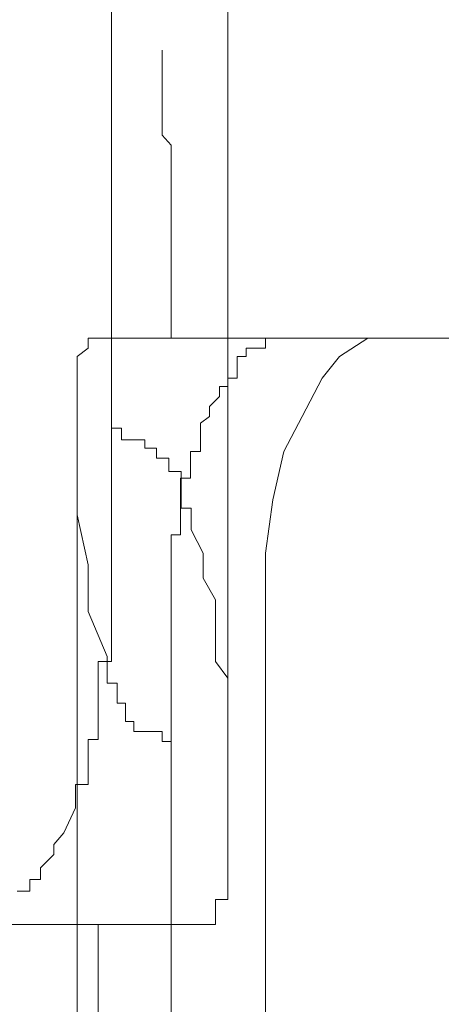
# Model space of a CAD drawing. Units: inches. Extents: x -783 to 1126, y -591 to 325.
# Drawn here: x -194 to -192, y -89 to -86 of the extents above; entities that cross this region are included whole.
import ezdxf

# ---------------------------------------------------------------- set-up
doc = ezdxf.new("R2010")
doc.units = ezdxf.units.IN
doc.header["$MEASUREMENT"] = 0
doc.layers.add('图层 1', color=7, linetype='Continuous')

msp = doc.modelspace()

# ---------------------------------------------------------------- linework, layer by layer
at = {"layer": '图层 1', "color": 7, "lineweight": 9}
for points in [[(-192.8953, -88.3622), (-192.8953, -81.9481)], [(-193.3338, -82.6872), (-193.3338, -87.6982)], [(-193.1427, -85.6312), (-193.1427, -85.7001)], [(-193.1427, -85.7001), (-193.1427, -85.7377)], [(-193.1427, -85.7377), (-193.1427, -85.769)], [(-193.1427, -85.769), (-193.1427, -85.8504)], [(-193.1427, -85.8504), (-193.1427, -85.8817)], [(-193.1427, -85.8817), (-193.1427, -85.9506)], [(-193.1427, -85.9506), (-193.1083, -85.9882)], [(-193.1083, -85.9882), (-193.1083, -86.0508)], [(-193.1083, -86.0508), (-193.1083, -86.0947)], [(-193.1083, -86.0947), (-193.1083, -86.1323)], [(-193.1083, -86.1323), (-193.1083, -86.2012)], [(-193.1083, -86.2012), (-193.1083, -86.2388)], [(-193.1083, -86.2388), (-193.1083, -86.2889)], [(-193.1083, -86.2889), (-193.1083, -86.3265)], [(-193.1083, -86.3265), (-193.1083, -86.3703)], [(-193.1083, -86.3703), (-193.1083, -86.4392)], [(-193.1083, -86.4392), (-193.1083, -86.4768)], [(-193.1083, -86.4768), (-193.1083, -86.552)], [(-193.1083, -86.552), (-193.1083, -86.6146)], [(-193.1083, -86.6146), (-193.1083, -86.6146)], [(-193.1083, -86.6146), (-193.1083, -86.6146)], [(-193.1083, -86.6146), (-193.1083, -86.6146)], [(-193.1083, -86.6146), (-193.1083, -86.6522)], [(-193.1083, -86.6522), (-193.1083, -86.6522)], [(-193.1083, -86.6522), (-193.1083, -86.6522)], [(-193.1083, -86.6522), (-193.1083, -86.6522)], [(-193.1083, -86.6522), (-193.1083, -86.6772)], [(-193.1083, -86.6772), (-193.1083, -86.6772)], [(-193.1083, -86.6772), (-193.1083, -86.6772)], [(-193.1083, -86.6772), (-193.1083, -86.6772)], [(-193.1083, -86.6772), (-193.1083, -86.7148)], [(-193.4215, -86.7148), (-193.4215, -86.7148)], [(-193.4215, -86.7148), (-193.4215, -86.7148)], [(-193.4215, -86.7148), (-193.4215, -86.7148)], [(-193.4215, -86.7148), (-193.4215, -86.7148)], [(-193.4215, -86.7148), (-193.4215, -86.7148)], [(-193.4215, -86.7148), (-193.4215, -86.7148)], [(-193.4215, -86.7148), (-193.4215, -86.7148)], [(-193.4215, -86.7148), (-193.4215, -86.7148)], [(-193.4215, -86.7148), (-193.4215, -86.7148)], [(-193.4215, -86.7148), (-193.4215, -86.7148)], [(-193.4215, -86.7148), (-193.4215, -86.7148)], [(-193.4215, -86.7148), (-193.4215, -86.7148)], [(-193.4215, -86.7148), (-193.4215, -86.7148)], [(-193.4215, -86.7148), (-193.4215, -86.7148)], [(-193.4215, -86.7148), (-193.4215, -86.7148)], [(-193.4215, -86.7148), (-193.4215, -86.7148)], [(-193.4215, -86.7148), (-193.4215, -86.7148)], [(-193.4215, -86.7148), (-193.4215, -86.7148)], [(-193.4215, -86.7148), (-193.4215, -86.7148)], [(-193.4215, -86.7524), (-193.4215, -86.7148)], [(-193.4215, -86.7148), (-193.387, -86.7148)], [(-193.387, -86.7148), (-193.387, -86.7148)], [(-193.387, -86.7148), (-193.387, -86.7148)], [(-193.387, -86.7148), (-193.387, -86.7148)], [(-193.387, -86.7148), (-193.387, -86.7148)], [(-193.387, -86.7148), (-193.387, -86.7148)], [(-193.387, -86.7148), (-193.387, -86.7148)], [(-193.387, -86.7148), (-193.387, -86.7148)], [(-193.387, -86.7148), (-193.387, -86.7148)], [(-193.387, -86.7148), (-193.387, -86.7148)], [(-193.387, -86.7148), (-193.387, -86.7148)], [(-193.387, -86.7148), (-193.387, -86.7148)], [(-193.387, -86.7148), (-193.387, -86.7148)], [(-193.387, -86.7148), (-193.387, -86.7148)], [(-193.387, -86.7148), (-193.387, -86.7148)], [(-193.387, -86.7148), (-193.387, -86.7148)], [(-193.387, -86.7148), (-193.387, -86.7148)], [(-193.387, -86.7148), (-193.387, -86.7148)], [(-193.387, -86.7148), (-193.387, -86.7148)], [(-193.387, -86.7148), (-193.387, -86.7148)], [(-193.387, -86.7148), (-193.387, -86.7148)], [(-193.387, -86.7148), (-193.387, -86.7148)], [(-193.387, -86.7148), (-193.387, -86.7148)], [(-193.387, -86.7148), (-193.387, -86.7148)], [(-193.387, -86.7148), (-193.387, -86.7148)], [(-193.387, -86.7148), (-193.387, -86.7148)], [(-193.387, -86.7148), (-193.3494, -86.7148)], [(-193.3494, -86.7148), (-193.3494, -86.7148)], [(-193.3494, -86.7148), (-193.3494, -86.7148)], [(-193.3494, -86.7148), (-193.3494, -86.7148)], [(-193.3494, -86.7148), (-186.6064, -86.7148)], [(-192.7544, -86.7148), (-192.7544, -86.7148)], [(-192.7544, -86.7148), (-192.7544, -86.7148)], [(-192.7544, -86.7148), (-192.7544, -86.7148)], [(-192.7544, -86.7148), (-192.7544, -86.7148)], [(-192.7544, -86.7148), (-192.7544, -86.7148)], [(-192.7544, -86.7148), (-192.7544, -86.7148)], [(-192.7544, -86.7524), (-192.7544, -86.7148)], [(-192.7544, -86.7148), (-192.7262, -86.7148)], [(-192.7262, -86.7148), (-192.7262, -86.7148)], [(-192.7262, -86.7148), (-192.7262, -86.7148)], [(-192.7262, -86.7148), (-192.7262, -86.7148)], [(-192.7262, -86.7148), (-192.7262, -86.7148)], [(-192.7262, -86.7148), (-192.7262, -86.7148)], [(-192.7262, -86.7148), (-192.7262, -86.7148)], [(-192.7262, -86.7148), (-192.7262, -86.7148)], [(-192.7262, -86.7148), (-192.7262, -86.7148)], [(-192.7262, -86.7148), (-192.7262, -86.7148)], [(-192.7262, -86.7148), (-192.7262, -86.7148)], [(-192.7262, -86.7148), (-192.7262, -86.7148)], [(-192.7262, -86.7148), (-192.6855, -86.7148)], [(-192.6855, -86.7148), (-192.6855, -86.7148)], [(-192.6855, -86.7148), (-192.6855, -86.7148)], [(-192.6855, -86.7148), (-192.6855, -86.7148)], [(-192.6855, -86.7148), (-192.6855, -86.7148)], [(-192.6855, -86.7148), (-192.6855, -86.7148)], [(-192.6855, -86.7148), (-192.6855, -86.7148)], [(-192.6855, -86.7148), (-192.6855, -86.7148)], [(-192.6855, -86.7148), (-192.6855, -86.7148)], [(-192.6855, -86.7148), (-192.6855, -86.7148)], [(-192.6855, -86.7148), (-192.6855, -86.7148)], [(-192.6855, -86.7148), (-192.651, -86.7148)], [(-192.651, -86.7148), (-192.651, -86.7148)], [(-192.651, -86.7148), (-192.651, -86.7148)], [(-192.651, -86.7148), (-192.651, -86.7148)], [(-192.651, -86.7148), (-192.651, -86.7148)], [(-192.651, -86.7148), (-192.651, -86.7148)], [(-192.651, -86.7148), (-192.651, -86.7148)], [(-192.651, -86.7148), (-192.651, -86.7148)], [(-192.651, -86.7148), (-192.651, -86.7148)], [(-192.651, -86.7148), (-192.3034, -86.7148)], [(-192.3691, -86.7148), (-192.4756, -86.7837)], [(-192.3034, -86.7148), (-192.3691, -86.7148)], [(-193.4622, -86.7837), (-193.4215, -86.7524)], [(-193.4215, -86.7524), (-193.4215, -86.7524)], [(-193.4215, -86.7524), (-193.4215, -86.7524)], [(-193.4215, -86.7524), (-193.4215, -86.7524)], [(-193.4215, -86.7524), (-193.4215, -86.7524)], [(-193.4215, -86.7524), (-193.4215, -86.7524)], [(-193.4215, -86.7524), (-193.4215, -86.7524)], [(-193.4215, -86.7524), (-193.4215, -86.7524)], [(-193.4215, -86.7524), (-193.4215, -86.7524)], [(-193.4215, -86.7524), (-193.4215, -86.7524)], [(-193.4215, -86.7524), (-193.4215, -86.7524)], [(-192.8264, -86.7837), (-192.8264, -86.7524)], [(-192.8264, -86.7524), (-192.7919, -86.7524)], [(-192.7919, -86.7524), (-192.7919, -86.7524)], [(-192.7919, -86.7524), (-192.7919, -86.7524)], [(-192.7919, -86.7524), (-192.7919, -86.7524)], [(-192.7919, -86.7524), (-192.7919, -86.7524)], [(-192.7919, -86.7524), (-192.7919, -86.7524)], [(-192.7919, -86.7524), (-192.7919, -86.7524)], [(-192.7919, -86.7524), (-192.7919, -86.7524)], [(-192.7919, -86.7524), (-192.7919, -86.7524)], [(-192.7919, -86.7524), (-192.7919, -86.7524)], [(-192.7919, -86.7524), (-192.7919, -86.7524)], [(-192.7919, -86.7524), (-192.7919, -86.7524)], [(-192.7919, -86.7524), (-192.7544, -86.7524)], [(-192.7544, -86.7524), (-192.7544, -86.7524)], [(-192.7544, -86.7524), (-192.7544, -86.7524)], [(-192.7544, -86.7524), (-192.7544, -86.7524)], [(-192.7544, -86.7524), (-192.7544, -86.7524)], [(-193.4622, -86.7837), (-193.4622, -86.7837)], [(-193.4622, -86.7837), (-193.4622, -86.7837)], [(-193.4622, -86.7837), (-193.4622, -86.7837)], [(-193.4622, -86.7837), (-193.4622, -86.7837)], [(-193.4622, -86.7837), (-193.4622, -86.7837)], [(-193.4622, -86.7837), (-193.4622, -86.7837)], [(-193.4622, -86.7837), (-193.4622, -86.7837)], [(-193.4622, -86.7837), (-193.4622, -86.7837)], [(-193.4622, -86.7837), (-193.4622, -86.7837)], [(-193.4622, -86.7837), (-193.4622, -86.7837)], [(-193.4622, -86.7837), (-193.4622, -86.7837)], [(-193.4622, -86.7837), (-193.4622, -86.7837)], [(-193.4622, -86.7837), (-193.4622, -86.7837)], [(-193.4622, -86.7837), (-193.4622, -86.7837)], [(-193.4622, -86.8276), (-193.4622, -86.7837)], [(-192.8608, -86.8276), (-192.8608, -86.7837)], [(-192.8608, -86.7837), (-192.8264, -86.7837)], [(-192.8264, -86.7837), (-192.8264, -86.7837)], [(-192.8264, -86.7837), (-192.8264, -86.7837)], [(-192.8264, -86.7837), (-192.8264, -86.7837)], [(-192.8264, -86.7837), (-192.8264, -86.7837)], [(-192.8264, -86.7837), (-192.8264, -86.7837)], [(-192.8264, -86.7837), (-192.8264, -86.7837)], [(-192.8264, -86.7837), (-192.8264, -86.7837)], [(-192.8264, -86.7837), (-192.8264, -86.7837)], [(-192.8264, -86.7837), (-192.8264, -86.7837)], [(-192.8264, -86.7837), (-192.8264, -86.7837)], [(-192.8264, -86.7837), (-192.8264, -86.7837)], [(-192.4756, -86.7837), (-192.5414, -86.8651)], [(-193.4622, -86.8276), (-193.4622, -86.8276)], [(-193.4622, -86.8276), (-193.4622, -86.8276)], [(-193.4622, -86.8276), (-193.4622, -86.8276)], [(-193.4622, -86.8276), (-193.4622, -86.8276)], [(-193.4622, -86.8276), (-193.4622, -86.8276)], [(-193.4622, -86.8276), (-193.4622, -86.8276)], [(-193.4622, -86.8276), (-193.4622, -86.8276)], [(-193.4622, -86.8276), (-193.4622, -86.8276)], [(-193.4622, -86.8276), (-193.4622, -86.8276)], [(-193.4622, -86.8276), (-193.4622, -86.8276)], [(-193.4622, -86.8276), (-193.4622, -86.8276)], [(-193.4622, -86.8276), (-193.4622, -86.8276)], [(-193.4622, -86.8651), (-193.4622, -86.8276)], [(-192.8608, -86.8276), (-192.8608, -86.8276)], [(-192.8608, -86.8276), (-192.8608, -86.8276)], [(-192.8608, -86.8276), (-192.8608, -86.8276)], [(-192.8608, -86.8276), (-192.8608, -86.8276)], [(-192.8608, -86.8276), (-192.8608, -86.8276)], [(-192.8608, -86.8276), (-192.8608, -86.8276)], [(-192.8608, -86.8276), (-192.8608, -86.8276)], [(-192.8608, -86.8276), (-192.8608, -86.8276)], [(-192.8608, -86.8276), (-192.8608, -86.8276)], [(-192.8608, -86.8276), (-192.8608, -86.8276)], [(-192.8608, -86.8651), (-192.8608, -86.8276)], [(-193.4622, -86.8651), (-193.4622, -86.8651)], [(-193.4622, -86.8651), (-193.4622, -86.8651)], [(-193.4622, -86.8651), (-193.4622, -86.8651)], [(-193.4622, -86.8651), (-193.4622, -86.8651)], [(-193.4622, -86.8651), (-193.4622, -86.8651)], [(-193.4622, -86.8651), (-193.4622, -86.8651)], [(-193.4622, -86.8651), (-193.4622, -86.8651)], [(-193.4622, -86.8651), (-193.4622, -86.8651)], [(-193.4622, -86.8651), (-193.4622, -86.8651)], [(-193.4622, -86.8651), (-193.4622, -86.8651)], [(-193.4622, -86.8965), (-193.4622, -86.8651)], [(-192.8953, -86.8651), (-192.8953, -86.8651)], [(-192.8953, -86.8651), (-192.8953, -86.8651)], [(-192.8953, -86.8651), (-192.8953, -86.8651)], [(-192.8953, -86.8651), (-192.8953, -86.8651)], [(-192.8953, -86.8651), (-192.8953, -86.8651)], [(-192.8953, -86.8651), (-192.8953, -86.8651)], [(-192.8953, -86.8651), (-192.8953, -86.8651)], [(-192.8953, -86.8651), (-192.8953, -86.8651)], [(-192.8953, -86.8965), (-192.8953, -86.8651)], [(-192.8953, -86.8651), (-192.8608, -86.8651)], [(-192.5414, -86.8651), (-192.6166, -87.0092)], [(-193.4622, -86.8965), (-193.4622, -86.8965)], [(-193.4622, -86.8965), (-193.4622, -86.8965)], [(-193.4622, -86.8965), (-193.4622, -86.8965)], [(-193.4622, -86.8965), (-193.4622, -86.8965)], [(-193.4622, -86.8965), (-193.4622, -86.8965)], [(-193.4622, -86.8965), (-193.4622, -86.8965)], [(-193.4622, -86.8965), (-193.4622, -86.8965)], [(-193.4622, -86.8965), (-193.4622, -86.8965)], [(-193.4622, -86.8965), (-193.4622, -86.8965)], [(-193.4622, -86.934), (-193.4622, -86.8965)], [(-192.9266, -86.8965), (-192.9266, -86.8965)], [(-192.9266, -86.8965), (-192.9266, -86.8965)], [(-192.9266, -86.8965), (-192.9266, -86.8965)], [(-192.9266, -86.934), (-192.9266, -86.8965)], [(-192.9266, -86.8965), (-192.8953, -86.8965)], [(-192.8953, -86.8965), (-192.8953, -86.8965)], [(-192.8953, -86.8965), (-192.8953, -86.8965)], [(-192.8953, -86.8965), (-192.8953, -86.8965)], [(-192.8953, -86.8965), (-192.8953, -86.8965)], [(-193.4622, -86.934), (-193.4622, -86.934)], [(-193.4622, -86.934), (-193.4622, -86.934)], [(-193.4622, -86.934), (-193.4622, -86.934)], [(-193.4622, -86.934), (-193.4622, -86.934)], [(-193.4622, -86.934), (-193.4622, -86.934)], [(-193.4622, -86.934), (-193.4622, -86.934)], [(-193.4622, -86.934), (-193.4622, -86.934)], [(-193.4622, -86.934), (-193.4622, -86.934)], [(-193.4622, -86.934), (-193.4622, -86.934)], [(-193.4622, -86.9716), (-193.4622, -86.934)], [(-192.9642, -86.9716), (-192.9266, -86.934)], [(-192.9266, -86.934), (-192.9266, -86.934)], [(-192.9266, -86.934), (-192.9266, -86.934)], [(-192.9266, -86.934), (-192.9266, -86.934)], [(-192.9266, -86.934), (-192.9266, -86.934)], [(-192.9266, -86.934), (-192.9266, -86.934)], [(-192.9266, -86.934), (-192.9266, -86.934)], [(-192.9266, -86.934), (-192.9266, -86.934)], [(-192.9266, -86.934), (-192.9266, -86.934)], [(-193.4622, -86.9716), (-193.4622, -86.9716)], [(-193.4622, -86.9716), (-193.4622, -86.9716)], [(-193.4622, -86.9716), (-193.4622, -86.9716)], [(-193.4622, -86.9716), (-193.4622, -86.9716)], [(-193.4622, -86.9716), (-193.4622, -86.9716)], [(-193.4622, -86.9716), (-193.4622, -86.9716)], [(-193.4622, -86.9716), (-193.4622, -86.9716)], [(-193.4622, -86.9716), (-193.4622, -86.9716)], [(-193.4622, -87.0092), (-193.4622, -86.9716)], [(-192.9642, -87.0092), (-192.9642, -86.9716)], [(-193.4622, -87.0092), (-193.4622, -87.0092)], [(-193.4622, -87.0092), (-193.4622, -87.0092)], [(-193.4622, -87.0092), (-193.4622, -87.0092)], [(-193.4622, -87.0092), (-193.4622, -87.0092)], [(-193.4622, -87.0092), (-193.4622, -87.0092)], [(-193.4622, -87.0092), (-193.4622, -87.1783), (-193.4622, -87.3788), (-193.4215, -87.5667), (-193.4215, -87.7421), (-193.3494, -87.9112)], [(-192.9986, -87.0343), (-192.9642, -87.0092)], [(-192.6166, -87.0092), (-192.6855, -87.1408)], [(-193.3338, -87.0531), (-193.3338, -87.0531)], [(-193.3338, -87.0531), (-193.3338, -87.0531)], [(-193.3338, -87.0531), (-193.3338, -87.0531)], [(-193.3338, -87.0531), (-193.3338, -87.0531)], [(-193.3338, -87.0531), (-193.3338, -87.0531)], [(-193.3338, -87.0531), (-193.3338, -87.0531)], [(-193.2962, -87.0531), (-193.3338, -87.0531)], [(-193.2962, -87.0531), (-193.2962, -87.0531)], [(-193.2962, -87.0531), (-193.2962, -87.0531)], [(-193.2962, -87.0531), (-193.2962, -87.0531)], [(-193.2962, -87.0531), (-193.2962, -87.0531)], [(-193.2962, -87.0531), (-193.2962, -87.0531)], [(-193.2962, -87.0531), (-193.2962, -87.0531)], [(-193.2962, -87.0531), (-193.2962, -87.0531)], [(-193.2962, -87.0531), (-193.2962, -87.0531)], [(-193.2962, -87.0531), (-193.2962, -87.0531)], [(-193.2962, -87.0531), (-193.2962, -87.0531)], [(-193.2962, -87.0969), (-193.2962, -87.0531)], [(-192.9986, -87.0718), (-192.9986, -87.0343)], [(-193.2962, -87.0969), (-193.2962, -87.0969)], [(-193.2962, -87.0969), (-193.2962, -87.0969)], [(-193.2962, -87.0969), (-193.2962, -87.0969)], [(-193.2555, -87.0969), (-193.2962, -87.0969)], [(-193.2555, -87.0969), (-193.2555, -87.0969)], [(-193.2555, -87.0969), (-193.2555, -87.0969)], [(-193.2555, -87.0969), (-193.2555, -87.0969)], [(-193.2555, -87.0969), (-193.2555, -87.0969)], [(-193.2555, -87.0969), (-193.2555, -87.0969)], [(-193.2555, -87.0969), (-193.2555, -87.0969)], [(-193.2555, -87.0969), (-193.2555, -87.0969)], [(-193.2555, -87.0969), (-193.2555, -87.0969)], [(-193.2555, -87.0969), (-193.2555, -87.0969)], [(-193.2555, -87.0969), (-193.2555, -87.0969)], [(-193.2555, -87.0969), (-193.2555, -87.0969)], [(-193.2555, -87.0969), (-193.2555, -87.0969)], [(-193.2555, -87.0969), (-193.2555, -87.0969)], [(-193.2555, -87.0969), (-193.2555, -87.0969)], [(-193.2555, -87.0969), (-193.2555, -87.0969)], [(-193.2085, -87.0969), (-193.2555, -87.0969)], [(-193.2085, -87.0969), (-193.2085, -87.0969)], [(-193.2085, -87.0969), (-193.2085, -87.0969)], [(-193.2085, -87.0969), (-193.2085, -87.0969)], [(-193.2085, -87.0969), (-193.2085, -87.0969)], [(-193.2085, -87.0969), (-193.2085, -87.0969)], [(-193.2085, -87.0969), (-193.2085, -87.0969)], [(-193.2085, -87.0969), (-193.2085, -87.0969)], [(-193.2085, -87.0969), (-193.2085, -87.0969)], [(-193.2085, -87.0969), (-193.2085, -87.0969)], [(-193.2085, -87.0969), (-193.2085, -87.0969)], [(-193.2085, -87.0969), (-193.2085, -87.0969)], [(-193.2085, -87.0969), (-193.2085, -87.0969)], [(-193.2085, -87.0969), (-193.2085, -87.0969)], [(-193.2085, -87.0969), (-193.2085, -87.0969)], [(-193.2085, -87.0969), (-193.2085, -87.0969)], [(-193.2085, -87.1282), (-193.2085, -87.0969)], [(-192.9986, -87.0718), (-192.9986, -87.0718)], [(-192.9986, -87.0718), (-192.9986, -87.0718)], [(-192.9986, -87.0718), (-192.9986, -87.0718)], [(-192.9986, -87.0718), (-192.9986, -87.0718)], [(-192.9986, -87.0718), (-192.9986, -87.0718)], [(-192.9986, -87.1094), (-192.9986, -87.0718)], [(-193.4622, -92.3021), (-193.4622, -87.1094)], [(-193.1646, -87.1282), (-193.2085, -87.1282)], [(-193.1646, -87.1282), (-193.1646, -87.1282)], [(-193.1646, -87.1282), (-193.1646, -87.1282)], [(-193.1646, -87.1282), (-193.1646, -87.1282)], [(-193.1646, -87.1282), (-193.1646, -87.1282)], [(-193.1646, -87.1282), (-193.1646, -87.1282)], [(-193.1646, -87.1282), (-193.1646, -87.1282)], [(-193.1646, -87.1282), (-193.1646, -87.1282)], [(-193.1646, -87.1282), (-193.1646, -87.1282)], [(-193.1646, -87.1282), (-193.1646, -87.1282)], [(-193.1646, -87.1282), (-193.1646, -87.1282)], [(-193.1646, -87.1282), (-193.1646, -87.1282)], [(-193.1646, -87.1282), (-193.1646, -87.1282)], [(-193.1646, -87.1282), (-193.1646, -87.1282)], [(-193.1646, -87.1282), (-193.1646, -87.1282)], [(-193.1646, -87.1282), (-193.1646, -87.1282)], [(-193.1646, -87.1282), (-193.1646, -87.1282)], [(-193.1646, -87.1282), (-193.1646, -87.1282)], [(-193.1646, -87.1658), (-193.1646, -87.1282)], [(-192.9986, -87.1094), (-192.9986, -87.1094)], [(-192.9986, -87.1094), (-192.9986, -87.1094)], [(-192.9986, -87.1094), (-192.9986, -87.1094)], [(-192.9986, -87.1094), (-192.9986, -87.1094)], [(-192.9986, -87.1094), (-192.9986, -87.1094)], [(-192.9986, -87.1094), (-192.9986, -87.1094)], [(-192.9986, -87.1408), (-192.9986, -87.1094)], [(-193.1646, -87.1658), (-193.1646, -87.1658)], [(-193.1177, -87.1658), (-193.1646, -87.1658)], [(-193.1177, -87.1658), (-193.1177, -87.1658)], [(-193.1177, -87.1658), (-193.1177, -87.1658)], [(-193.1177, -87.1658), (-193.1177, -87.1658)], [(-193.1177, -87.1658), (-193.1177, -87.1658)], [(-193.1177, -87.1658), (-193.1177, -87.1658)], [(-193.1177, -87.1658), (-193.1177, -87.1658)], [(-193.1177, -87.1658), (-193.1177, -87.1658)], [(-193.1177, -87.1658), (-193.1177, -87.1658)], [(-193.1177, -87.1658), (-193.1177, -87.1658)], [(-193.1177, -87.1658), (-193.1177, -87.1658)], [(-193.1177, -87.1658), (-193.1177, -87.1658)], [(-193.1177, -87.2159), (-193.1177, -87.1658)], [(-193.0362, -87.1408), (-193.0362, -87.1408)], [(-193.0362, -87.1408), (-193.0362, -87.1408)], [(-193.0362, -87.1408), (-193.0362, -87.1408)], [(-193.0362, -87.1408), (-193.0362, -87.1408)], [(-193.0362, -87.1783), (-193.0362, -87.1408)], [(-193.0362, -87.1408), (-192.9986, -87.1408)], [(-192.6855, -87.1408), (-192.7262, -87.3224)], [(-193.0362, -87.1783), (-193.0362, -87.1783)], [(-193.0362, -87.1783), (-193.0362, -87.1783)], [(-193.0362, -87.1783), (-193.0362, -87.1783)], [(-193.0362, -87.1783), (-193.0362, -87.1783)], [(-193.0362, -87.1783), (-193.0362, -87.1783)], [(-193.0362, -87.1783), (-193.0362, -87.1783)], [(-193.0362, -87.2097), (-193.0362, -87.1783)], [(-193.0362, -87.2097), (-193.0362, -87.2097)], [(-193.0362, -87.2097), (-193.0362, -87.2097)], [(-193.0362, -87.2097), (-193.0362, -87.2097)], [(-193.0362, -87.2097), (-193.0362, -87.2097)], [(-193.0362, -87.2097), (-193.0362, -87.2097)], [(-193.0362, -87.241), (-193.0362, -87.2097)], [(-193.1177, -87.2159), (-193.1177, -87.2159)], [(-193.1177, -87.2159), (-193.1177, -87.2159)], [(-193.1177, -87.2159), (-193.1177, -87.2159)], [(-193.1177, -87.2159), (-193.1177, -87.2159)], [(-193.1177, -87.2159), (-193.1177, -87.2159)], [(-193.1177, -87.2159), (-193.1177, -87.2159)], [(-193.1177, -87.2159), (-193.1177, -87.2159)], [(-193.1177, -87.2159), (-193.1177, -87.2159)], [(-193.1177, -87.2159), (-193.1177, -87.2159)], [(-193.0707, -87.2159), (-193.1177, -87.2159)], [(-193.0738, -87.241), (-193.0738, -87.241)], [(-193.0738, -87.2786), (-193.0738, -87.241)], [(-193.0738, -87.241), (-193.0362, -87.241)], [(-193.0707, -87.2159), (-193.0707, -87.2159)], [(-193.0707, -87.2159), (-193.0707, -87.2159)], [(-193.0707, -87.266), (-193.0707, -87.2159)], [(-193.0362, -87.241), (-193.0362, -87.241)], [(-193.0362, -87.241), (-193.0362, -87.241)], [(-193.0362, -87.241), (-193.0362, -87.241)], [(-193.0738, -87.2786), (-193.0738, -87.2786)], [(-193.0738, -87.2786), (-193.0738, -87.2786)], [(-193.0738, -87.2786), (-193.0738, -87.2786)], [(-193.0738, -87.2786), (-193.0738, -87.2786)], [(-193.0738, -87.2786), (-193.0738, -87.2786)], [(-193.0738, -87.3224), (-193.0738, -87.2786)], [(-193.0707, -87.266), (-193.0707, -87.266)], [(-193.0707, -87.266), (-193.0707, -87.266)], [(-193.0707, -87.266), (-193.0707, -87.266)], [(-193.0707, -87.266), (-193.0707, -87.266)], [(-193.0707, -87.266), (-193.0707, -87.266)], [(-193.0707, -87.266), (-193.0707, -87.266)], [(-193.0707, -87.266), (-193.0707, -87.266)], [(-193.0707, -87.266), (-193.0707, -87.266)], [(-193.0707, -87.266), (-193.0707, -87.266)], [(-193.0707, -87.266), (-193.0707, -87.266)], [(-193.0707, -87.3161), (-193.0707, -87.266)], [(-193.0738, -87.3224), (-193.0738, -87.3224)], [(-193.0738, -87.3224), (-193.0738, -87.3224)], [(-193.0738, -87.3224), (-193.0738, -87.3224)], [(-193.0738, -87.3224), (-193.0738, -87.3224)], [(-193.0738, -87.3537), (-193.0738, -87.3224)], [(-193.0707, -87.3161), (-193.0707, -87.3161)], [(-193.0707, -87.3161), (-193.0707, -87.3161)], [(-193.0707, -87.3161), (-193.0707, -87.3161)], [(-193.0707, -87.3161), (-193.0707, -87.3161)], [(-193.0707, -87.3161), (-193.0707, -87.3161)], [(-193.0707, -87.3161), (-193.0707, -87.3161)], [(-193.0707, -87.3161), (-193.0707, -87.3161)], [(-193.0707, -87.3161), (-193.0707, -87.3161)], [(-193.0707, -87.3161), (-193.0707, -87.3161)], [(-193.0707, -87.3161), (-193.0707, -87.3161)], [(-193.0707, -87.3537), (-193.0707, -87.3161)], [(-192.7262, -87.3224), (-192.7544, -87.5228)], [(-193.0738, -87.3537), (-193.0738, -87.3537)], [(-193.0738, -87.3537), (-193.0738, -87.3537)], [(-193.0738, -87.3537), (-193.0738, -87.3537)], [(-193.0738, -87.3537), (-193.0738, -87.3537)], [(-193.0738, -87.3537), (-193.0738, -87.3537)], [(-193.0738, -87.3788), (-193.0738, -87.3537)], [(-193.0707, -87.3537), (-193.0707, -87.3537)], [(-193.0707, -87.3537), (-193.0707, -87.3537)], [(-193.0331, -87.3537), (-193.0707, -87.3537)], [(-193.0331, -87.3537), (-193.0331, -87.3537)], [(-193.0331, -87.3537), (-193.0331, -87.3537)], [(-193.0331, -87.3537), (-193.0331, -87.3537)], [(-193.0331, -87.3537), (-193.0331, -87.3537)], [(-193.0331, -87.3537), (-193.0331, -87.3537)], [(-193.0331, -87.3537), (-193.0331, -87.3537)], [(-193.0331, -87.385), (-193.0331, -87.3537)], [(-193.0738, -87.3788), (-193.0738, -87.3788)], [(-193.0738, -87.3788), (-193.0738, -87.3788)], [(-193.0738, -87.3788), (-193.0738, -87.3788)], [(-193.0738, -87.3788), (-193.0738, -87.3788)], [(-193.0738, -87.3788), (-193.0738, -87.3788)], [(-193.0738, -87.4164), (-193.0738, -87.3788)], [(-193.0331, -87.385), (-193.0331, -87.385)], [(-193.0331, -87.385), (-193.0331, -87.385)], [(-193.0331, -87.385), (-193.0331, -87.385)], [(-193.0331, -87.385), (-193.0331, -87.385)], [(-193.0331, -87.385), (-193.0331, -87.385)], [(-193.0331, -87.385), (-193.0331, -87.385)], [(-193.0331, -87.385), (-193.0331, -87.385)], [(-193.0331, -87.385), (-193.0331, -87.385)], [(-193.0331, -87.385), (-193.0331, -87.385)], [(-193.0331, -87.4351), (-193.0331, -87.385)], [(-193.0738, -87.4164), (-193.0738, -87.4164)], [(-193.0738, -87.4164), (-193.0738, -87.4164)], [(-193.0738, -87.4164), (-193.0738, -87.4164)], [(-193.0738, -87.4164), (-193.0738, -87.4164)], [(-193.0738, -87.4539), (-193.0738, -87.4164)], [(-193.1083, -87.4853), (-193.1083, -87.4539)], [(-193.1083, -87.4539), (-193.0738, -87.4539)], [(-193.0738, -87.4539), (-193.0738, -87.4539)], [(-193.0738, -87.4539), (-193.0738, -87.4539)], [(-193.0738, -87.4539), (-193.0738, -87.4539)], [(-193.0738, -87.4539), (-193.0738, -87.4539)], [(-193.0331, -87.4351), (-193.0331, -87.4351)], [(-193.0331, -87.4351), (-193.0331, -87.4351)], [(-193.0331, -87.4351), (-192.9892, -87.5228)], [(-193.1083, -87.4853), (-193.1083, -87.4853)], [(-193.1083, -87.4853), (-193.1083, -87.4853)], [(-193.1083, -87.4853), (-193.1083, -87.4853)], [(-193.1083, -87.4853), (-193.1083, -87.4853)], [(-193.1083, -87.5228), (-193.1083, -87.4853)], [(-193.1083, -87.5228), (-193.1083, -87.5228)], [(-193.1083, -87.5228), (-193.1083, -87.5228)], [(-193.1083, -87.5228), (-193.1083, -87.5228)], [(-193.1083, -87.5228), (-193.1083, -87.5228)], [(-193.1083, -87.5228), (-193.1083, -87.5228)], [(-193.1083, -87.5667), (-193.1083, -87.5228)], [(-192.9892, -87.5228), (-192.9892, -87.6168)], [(-192.7544, -87.5228), (-192.7544, -87.7045)], [(-193.1083, -87.5667), (-193.1083, -87.5667)], [(-193.1083, -87.5667), (-193.1083, -87.5667)], [(-193.1083, -87.5667), (-193.1083, -87.5667)], [(-193.1083, -87.5667), (-193.1083, -87.5667)], [(-193.1083, -87.598), (-193.1083, -87.5667)], [(-193.1083, -87.598), (-193.1083, -87.598)], [(-193.1083, -87.598), (-193.1083, -87.598)], [(-193.1083, -87.598), (-193.1083, -87.598)], [(-193.1083, -87.598), (-193.1083, -87.598)], [(-193.1083, -87.6356), (-193.1083, -87.598)], [(-192.9892, -87.6168), (-192.9423, -87.6982)], [(-193.1083, -87.6356), (-193.1083, -87.6356)], [(-193.1083, -87.6356), (-193.1083, -87.6356)], [(-193.1083, -87.6356), (-193.1083, -87.6356)], [(-193.1083, -87.6356), (-193.1083, -87.6356)], [(-193.1083, -87.6732), (-193.1083, -87.6356)], [(-193.1083, -87.6732), (-193.1083, -87.6732)], [(-193.1083, -87.6732), (-193.1083, -87.6732)], [(-193.1083, -87.6732), (-193.1083, -87.6732)], [(-193.1083, -87.6732), (-193.1083, -87.6732)], [(-193.1083, -87.7045), (-193.1083, -87.6732)], [(-193.3338, -87.6982), (-193.3338, -87.6982)], [(-193.3338, -87.6982), (-193.3338, -87.6982)], [(-193.3338, -87.6982), (-193.3338, -87.6982)], [(-193.3338, -87.6982), (-193.3338, -87.6982)], [(-193.3338, -87.6982), (-193.3338, -87.6982)], [(-193.3338, -87.7421), (-193.3338, -87.6982)], [(-193.1083, -87.7045), (-193.1083, -87.7045)], [(-193.1083, -87.7045), (-193.1083, -87.7045)], [(-193.1083, -87.7045), (-193.1083, -87.7045)], [(-193.1083, -87.7045), (-193.1083, -87.7045)], [(-193.1083, -87.7045), (-193.1083, -87.7045)], [(-193.1083, -87.7045), (-193.1083, -91.7384)], [(-192.9423, -87.6982), (-192.9423, -87.8298)], [(-192.7544, -87.7045), (-192.7544, -91.7384)], [(-193.3338, -87.7421), (-193.3338, -87.7421)], [(-193.3338, -87.7421), (-193.3338, -87.7421)], [(-193.3338, -87.7421), (-193.3338, -87.7421)], [(-193.3338, -87.7421), (-193.3338, -87.7421)], [(-193.3338, -87.7797), (-193.3338, -87.7421)], [(-193.3338, -87.7797), (-193.3338, -87.7797)], [(-193.3338, -87.7797), (-193.3338, -87.7797)], [(-193.3338, -87.7797), (-193.3338, -87.7797)], [(-193.3338, -87.7797), (-193.3338, -87.7797)], [(-193.3338, -87.8298), (-193.3338, -87.7797)], [(-193.3338, -87.8298), (-193.3338, -87.8298)], [(-193.3338, -87.8298), (-193.3338, -87.8298)], [(-193.3338, -87.8298), (-193.3338, -87.8298)], [(-193.3338, -87.8298), (-193.3338, -87.8298)], [(-193.3338, -87.8674), (-193.3338, -87.8298)], [(-192.9423, -87.8298), (-192.9423, -87.93)], [(-193.3338, -87.8674), (-193.3338, -87.8674)], [(-193.3338, -87.8674), (-193.3338, -87.8674)], [(-193.3338, -87.8674), (-193.3338, -87.8674)], [(-193.3338, -87.8674), (-193.3338, -87.8674)], [(-193.3338, -87.8674), (-193.3338, -87.8674)], [(-193.3338, -87.93), (-193.3338, -87.8674)], [(-193.3494, -87.9112), (-193.3494, -87.9112)], [(-193.3494, -87.9112), (-193.3494, -87.9112)], [(-193.3494, -87.9488), (-193.3494, -87.9112)], [(-193.3839, -87.93), (-193.3839, -87.93)], [(-193.3839, -87.93), (-193.3839, -87.93)], [(-193.3839, -87.955), (-193.3839, -87.93)], [(-193.3839, -87.93), (-193.3338, -87.93)], [(-193.3494, -87.9488), (-193.3494, -87.9488)], [(-193.3494, -87.9488), (-193.3494, -87.9488)], [(-193.3494, -87.9488), (-193.3494, -87.9488)], [(-193.3494, -87.9488), (-193.3494, -87.9488)], [(-193.3494, -87.9488), (-193.3494, -87.9488)], [(-193.3494, -87.9488), (-193.3494, -87.9488)], [(-193.3494, -87.9488), (-193.3494, -87.9488)], [(-193.3494, -87.9488), (-193.3494, -87.9488)], [(-193.3494, -87.9738), (-193.3494, -87.9488)], [(-193.3338, -87.93), (-193.3338, -87.93)], [(-192.9423, -87.93), (-192.8953, -87.9926)], [(-193.3839, -87.955), (-193.3839, -87.955)], [(-193.3839, -87.955), (-193.3839, -87.955)], [(-193.3839, -87.955), (-193.3839, -87.955)], [(-193.3839, -87.955), (-193.3839, -87.955)], [(-193.3839, -87.955), (-193.3839, -87.955)], [(-193.3839, -87.9926), (-193.3839, -87.955)], [(-193.3494, -87.9738), (-193.3494, -87.9738)], [(-193.3494, -87.9738), (-193.3494, -87.9738)], [(-193.3494, -87.9738), (-193.3494, -87.9738)], [(-193.3494, -87.9738), (-193.3494, -87.9738)], [(-193.3494, -87.9738), (-193.3494, -87.9738)], [(-193.3494, -87.9738), (-193.3494, -87.9738)], [(-193.3494, -87.9738), (-193.3494, -87.9738)], [(-193.3494, -87.9738), (-193.3494, -87.9738)], [(-193.3494, -88.0114), (-193.3494, -87.9738)], [(-193.3839, -87.9926), (-193.3839, -87.9926)], [(-193.3839, -87.9926), (-193.3839, -87.9926)], [(-193.3839, -87.9926), (-193.3839, -87.9926)], [(-193.3839, -87.9926), (-193.3839, -87.9926)], [(-193.3839, -88.0427), (-193.3839, -87.9926)], [(-193.3494, -88.0114), (-193.3494, -88.0114)], [(-193.3494, -88.0114), (-193.3494, -88.0114)], [(-193.3494, -88.0114), (-193.3494, -88.0114)], [(-193.3494, -88.0114), (-193.3494, -88.0114)], [(-193.3494, -88.0114), (-193.3494, -88.0114)], [(-193.3494, -88.0114), (-193.3494, -88.0114)], [(-193.3494, -88.0114), (-193.3494, -88.0114)], [(-193.3118, -88.0114), (-193.3494, -88.0114)], [(-193.3118, -88.0114), (-193.3118, -88.0114)], [(-193.3118, -88.0114), (-193.3118, -88.0114)], [(-193.3118, -88.0553), (-193.3118, -88.0114)], [(-192.8953, -87.9926), (-192.8953, -88.0866)], [(-193.3839, -88.0427), (-193.3839, -88.0427)], [(-193.3839, -88.0427), (-193.3839, -88.0427)], [(-193.3839, -88.0427), (-193.3839, -88.0427)], [(-193.3839, -88.0427), (-193.3839, -88.0427)], [(-193.3839, -88.0427), (-193.3839, -88.0427)], [(-193.3839, -88.0866), (-193.3839, -88.0427)], [(-193.3118, -88.0553), (-193.3118, -88.0553)], [(-193.3118, -88.0553), (-193.3118, -88.0553)], [(-193.3118, -88.0553), (-193.3118, -88.0553)], [(-193.3118, -88.0553), (-193.3118, -88.0553)], [(-193.3118, -88.0553), (-193.3118, -88.0553)], [(-193.3118, -88.0553), (-193.3118, -88.0553)], [(-193.3118, -88.0553), (-193.3118, -88.0553)], [(-193.3118, -88.0553), (-193.3118, -88.0553)], [(-193.3118, -88.0553), (-193.3118, -88.0553)], [(-193.3118, -88.0553), (-193.3118, -88.0553)], [(-193.3118, -88.0866), (-193.3118, -88.0553)], [(-193.3839, -88.0866), (-193.3839, -88.0866)], [(-193.3839, -88.0866), (-193.3839, -88.0866)], [(-193.3839, -88.0866), (-193.3839, -88.0866)], [(-193.3839, -88.0866), (-193.3839, -88.0866)], [(-193.3839, -88.1367), (-193.3839, -88.0866)], [(-193.3118, -88.0866), (-193.3118, -88.0866)], [(-193.3118, -88.0866), (-193.3118, -88.0866)], [(-193.3118, -88.0866), (-193.3118, -88.0866)], [(-193.3118, -88.0866), (-193.3118, -88.0866)], [(-193.3118, -88.0866), (-193.3118, -88.0866)], [(-193.3118, -88.0866), (-193.3118, -88.0866)], [(-193.3118, -88.0866), (-193.3118, -88.0866)], [(-193.3118, -88.0866), (-193.3118, -88.0866)], [(-193.3118, -88.0866), (-193.3118, -88.0866)], [(-193.3118, -88.0866), (-193.3118, -88.0866)], [(-193.2805, -88.0866), (-193.3118, -88.0866)], [(-193.2805, -88.0866), (-193.2805, -88.0866)], [(-193.2805, -88.1304), (-193.2805, -88.0866)], [(-192.8953, -88.0866), (-192.8953, -88.1868)], [(-193.3839, -88.1367), (-193.3839, -88.1367)], [(-193.3839, -88.1367), (-193.3839, -88.1367)], [(-193.3839, -88.1367), (-193.3839, -88.1367)], [(-193.3839, -88.1367), (-193.3839, -88.1367)], [(-193.3839, -88.1367), (-193.3839, -88.1367)], [(-193.3839, -88.1868), (-193.3839, -88.1367)], [(-193.2805, -88.1304), (-193.2805, -88.1304)], [(-193.2805, -88.1304), (-193.2805, -88.1304)], [(-193.2805, -88.1304), (-193.2805, -88.1304)], [(-193.2805, -88.1304), (-193.2805, -88.1304)], [(-193.2805, -88.1304), (-193.2805, -88.1304)], [(-193.2805, -88.1304), (-193.2805, -88.1304)], [(-193.2805, -88.1304), (-193.2805, -88.1304)], [(-193.2805, -88.1304), (-193.2805, -88.1304)], [(-193.2805, -88.1304), (-193.2805, -88.1304)], [(-193.2805, -88.1304), (-193.2805, -88.1304)], [(-193.2805, -88.1304), (-193.2805, -88.1304)], [(-193.2805, -88.1304), (-193.2805, -88.1304)], [(-193.2805, -88.1304), (-193.2805, -88.1304)], [(-193.2805, -88.1304), (-193.2805, -88.1304)], [(-193.2805, -88.1555), (-193.2805, -88.1304)], [(-193.2805, -88.1555), (-193.2805, -88.1555)], [(-193.2805, -88.1555), (-193.2805, -88.1555)], [(-193.2805, -88.1555), (-193.2805, -88.1555)], [(-193.2492, -88.1555), (-193.2805, -88.1555)], [(-193.2492, -88.1555), (-193.2492, -88.1555)], [(-193.2492, -88.1555), (-193.2492, -88.1555)], [(-193.2492, -88.1555), (-193.2492, -88.1555)], [(-193.2492, -88.1555), (-193.2492, -88.1555)], [(-193.2492, -88.1555), (-193.2492, -88.1555)], [(-193.2492, -88.1555), (-193.2492, -88.1555)], [(-193.2492, -88.1555), (-193.2492, -88.1555)], [(-193.2492, -88.1555), (-193.2492, -88.1555)], [(-193.2492, -88.1555), (-193.2492, -88.1555)], [(-193.2492, -88.1555), (-193.2492, -88.1555)], [(-193.2492, -88.1555), (-193.2492, -88.1555)], [(-193.2492, -88.1555), (-193.2492, -88.1555)], [(-193.2492, -88.1555), (-193.2492, -88.1555)], [(-193.2492, -88.1555), (-193.2492, -88.1555)], [(-193.2492, -88.1555), (-193.2492, -88.1555)], [(-193.2492, -88.1931), (-193.2492, -88.1555)], [(-193.3839, -88.1868), (-193.3839, -88.1868)], [(-193.3839, -88.1868), (-193.3839, -88.1868)], [(-193.3839, -88.1868), (-193.3839, -88.1868)], [(-193.3839, -88.1868), (-193.3839, -88.1868)], [(-193.3839, -88.1868), (-193.3839, -88.1868)], [(-193.3839, -88.2244), (-193.3839, -88.1868)], [(-193.2492, -88.1931), (-193.2492, -88.1931)], [(-193.2492, -88.1931), (-193.2492, -88.1931)], [(-193.2147, -88.1931), (-193.2492, -88.1931)], [(-193.2147, -88.1931), (-193.2147, -88.1931)], [(-193.2147, -88.1931), (-193.2147, -88.1931)], [(-193.2147, -88.1931), (-193.2147, -88.1931)], [(-193.2147, -88.1931), (-193.2147, -88.1931)], [(-193.2147, -88.1931), (-193.2147, -88.1931)], [(-193.2147, -88.1931), (-193.2147, -88.1931)], [(-193.2147, -88.1931), (-193.2147, -88.1931)], [(-193.2147, -88.1931), (-193.2147, -88.1931)], [(-193.2147, -88.1931), (-193.2147, -88.1931)], [(-193.2147, -88.1931), (-193.2147, -88.1931)], [(-193.2147, -88.1931), (-193.2147, -88.1931)], [(-193.2147, -88.1931), (-193.2147, -88.1931)], [(-193.2147, -88.1931), (-193.2147, -88.1931)], [(-193.2147, -88.1931), (-193.2147, -88.1931)], [(-193.2147, -88.1931), (-193.2147, -88.1931)], [(-193.1772, -88.1931), (-193.2147, -88.1931)], [(-193.1772, -88.1931), (-193.1772, -88.1931)], [(-193.1772, -88.1931), (-193.1772, -88.1931)], [(-193.1772, -88.1931), (-193.1772, -88.1931)], [(-193.1772, -88.1931), (-193.1772, -88.1931)], [(-193.1772, -88.1931), (-193.1772, -88.1931)], [(-193.1772, -88.1931), (-193.1772, -88.1931)], [(-193.1772, -88.1931), (-193.1772, -88.1931)], [(-193.1772, -88.1931), (-193.1772, -88.1931)], [(-193.1772, -88.1931), (-193.1772, -88.1931)], [(-193.1772, -88.1931), (-193.1772, -88.1931)], [(-193.1772, -88.1931), (-193.1772, -88.1931)], [(-193.1772, -88.1931), (-193.1772, -88.1931)], [(-193.1772, -88.1931), (-193.1772, -88.1931)], [(-193.1772, -88.1931), (-193.1772, -88.1931)], [(-193.1772, -88.1931), (-193.1772, -88.1931)], [(-193.1427, -88.1931), (-193.1772, -88.1931)], [(-193.1427, -88.1931), (-193.1427, -88.1931)], [(-193.1427, -88.1931), (-193.1427, -88.1931)], [(-193.1427, -88.2307), (-193.1427, -88.1931)], [(-192.8953, -88.1868), (-192.8953, -88.262)], [(-193.4215, -88.2244), (-193.4215, -88.2244)], [(-193.4215, -88.2244), (-193.4215, -88.2244)], [(-193.4215, -88.2244), (-193.4215, -88.2244)], [(-193.4215, -88.262), (-193.4215, -88.2244)], [(-193.4215, -88.2244), (-193.3839, -88.2244)], [(-193.3839, -88.2244), (-193.3839, -88.2244)], [(-193.1427, -88.2307), (-193.1427, -88.2307)], [(-193.1427, -88.2307), (-193.1427, -88.2307)], [(-193.1427, -88.2307), (-193.1427, -88.2307)], [(-193.1427, -88.2307), (-193.1427, -88.2307)], [(-193.1427, -88.2307), (-193.1427, -88.2307)], [(-193.1427, -88.2307), (-193.1427, -88.2307)], [(-193.1427, -88.2307), (-193.1427, -88.2307)], [(-193.1427, -88.2307), (-193.1427, -88.2307)], [(-193.1427, -88.2307), (-193.1427, -88.2307)], [(-193.1427, -88.2307), (-193.1427, -88.2307)], [(-193.1083, -88.2307), (-193.1427, -88.2307)], [(-193.1083, -88.2307), (-193.1083, -88.2307)], [(-193.1083, -88.2307), (-193.1083, -88.2307)], [(-193.1083, -88.2307), (-193.1083, -88.2307)], [(-193.1083, -88.2307), (-193.1083, -88.2307)], [(-193.4215, -88.262), (-193.4215, -88.262)], [(-193.4215, -88.262), (-193.4215, -88.262)], [(-193.4215, -88.262), (-193.4215, -88.262)], [(-193.4215, -88.262), (-193.4215, -88.262)], [(-193.4215, -88.262), (-193.4215, -88.262)], [(-193.4215, -88.3121), (-193.4215, -88.262)], [(-192.8953, -88.262), (-192.8953, -88.3935)], [(-193.4215, -88.3121), (-193.4215, -88.3121)], [(-193.4215, -88.3121), (-193.4215, -88.3121)], [(-193.4215, -88.3121), (-193.4215, -88.3121)], [(-193.4215, -88.3121), (-193.4215, -88.3121)], [(-193.4215, -88.3121), (-193.4215, -88.3121)], [(-193.4215, -88.3622), (-193.4215, -88.3121)], [(-193.4684, -88.3935), (-193.4684, -88.3935)], [(-193.4684, -88.3935), (-193.4684, -88.3935)], [(-193.4684, -88.3935), (-193.4684, -88.3935)], [(-193.4684, -88.3935), (-193.4684, -88.3935)], [(-193.4684, -88.3935), (-193.4684, -88.3935)], [(-193.4684, -88.4311), (-193.4684, -88.3935)], [(-193.4684, -88.3935), (-193.4215, -88.3935)], [(-193.4215, -88.3622), (-193.4215, -88.3622)], [(-193.4215, -88.3622), (-193.4215, -88.3622)], [(-193.4215, -88.3622), (-193.4215, -88.3622)], [(-193.4215, -88.3622), (-193.4215, -88.3622)], [(-193.4215, -88.3622), (-193.4215, -88.3622)], [(-193.4215, -88.3935), (-193.4215, -88.3622)], [(-192.8953, -88.3935), (-192.8953, -88.4812)], [(-193.4684, -88.4311), (-193.4684, -88.4311)], [(-193.4684, -88.4311), (-193.4684, -88.4311)], [(-193.4684, -88.4311), (-193.4684, -88.4311)], [(-193.4684, -88.4311), (-193.4684, -88.4311)], [(-193.4684, -88.4311), (-193.4684, -88.4311)], [(-193.4684, -88.4311), (-193.4684, -88.4311)], [(-193.4684, -88.4812), (-193.4684, -88.4311)], [(-193.5123, -88.5752), (-193.4684, -88.4812)], [(-193.4684, -88.4812), (-193.4684, -88.4812)], [(-193.4684, -88.4812), (-193.4684, -88.4812)], [(-193.4684, -88.4812), (-193.4684, -88.4812)], [(-193.4684, -88.4812), (-193.4684, -88.4812)], [(-192.8953, -88.4812), (-192.8953, -88.5752)], [(-193.5499, -88.619), (-193.5123, -88.5752)], [(-193.5123, -88.5752), (-193.5123, -88.5752)], [(-192.8953, -88.5752), (-192.8953, -88.5752)], [(-192.8953, -88.5752), (-192.8953, -88.5752)], [(-192.8953, -88.5752), (-192.8953, -88.5752)], [(-192.8953, -88.5752), (-192.8953, -88.5752)], [(-192.8953, -88.5752), (-192.8953, -88.5752)], [(-192.8953, -88.5752), (-192.8953, -88.5752)], [(-192.8953, -88.619), (-192.8953, -88.5752)], [(-193.5499, -88.619), (-193.5499, -88.619)], [(-193.5499, -88.6566), (-193.5499, -88.619)], [(-192.8953, -88.619), (-192.8953, -88.619)], [(-192.8953, -88.619), (-192.8953, -88.619)], [(-192.8953, -88.619), (-192.8953, -88.619)], [(-192.8953, -88.619), (-192.8953, -88.619)], [(-192.8953, -88.619), (-192.8953, -88.619)], [(-192.8953, -88.619), (-192.8953, -88.619)], [(-192.8953, -88.6566), (-192.8953, -88.619)], [(-193.6, -88.7067), (-193.5499, -88.6566)], [(-193.5499, -88.6566), (-193.5499, -88.6566)], [(-193.5499, -88.6566), (-193.5499, -88.6566)], [(-193.5499, -88.6566), (-193.5499, -88.6566)], [(-193.5499, -88.6566), (-193.5499, -88.6566)], [(-193.5499, -88.6566), (-193.5499, -88.6566)], [(-193.5499, -88.6566), (-193.5499, -88.6566)], [(-193.5499, -88.6566), (-193.5499, -88.6566)], [(-193.5499, -88.6566), (-193.5499, -88.6566)], [(-192.8953, -88.7067), (-192.8953, -88.6566)], [(-193.6, -88.7067), (-193.6, -88.7067)], [(-193.6, -88.7067), (-193.6, -88.7067)], [(-193.6, -88.7067), (-193.6, -88.7067)], [(-193.6, -88.7067), (-193.6, -88.7067)], [(-193.6, -88.7067), (-193.6, -88.7067)], [(-193.6, -88.7067), (-193.6, -88.7067)], [(-193.6, -88.7067), (-193.6, -88.7067)], [(-193.6, -88.7067), (-193.6, -88.7067)], [(-193.6, -88.7505), (-193.6, -88.7067)], [(-192.8953, -88.7067), (-192.8953, -88.7067)], [(-192.8953, -88.7067), (-192.8953, -88.7067)], [(-192.8953, -88.7067), (-192.8953, -88.7067)], [(-192.8953, -88.7067), (-192.8953, -88.7067)], [(-192.8953, -88.7067), (-192.8953, -88.7067)], [(-192.8953, -88.7067), (-192.8953, -88.7067)], [(-192.8953, -88.7067), (-192.8953, -88.7067)], [(-192.8953, -88.7067), (-192.8953, -88.7067)], [(-192.8953, -88.7067), (-192.8953, -88.7067)], [(-192.8953, -88.7067), (-192.8953, -88.7067)], [(-192.8953, -88.7505), (-192.8953, -88.7067)], [(-193.6407, -88.7505), (-193.6407, -88.7505)], [(-193.6407, -88.7505), (-193.6407, -88.7505)], [(-193.6407, -88.7505), (-193.6407, -88.7505)], [(-193.6407, -88.7944), (-193.6407, -88.7505)], [(-193.6407, -88.7505), (-193.6, -88.7505)], [(-193.6, -88.7505), (-193.6, -88.7505)], [(-193.6, -88.7505), (-193.6, -88.7505)], [(-193.6, -88.7505), (-193.6, -88.7505)], [(-193.6, -88.7505), (-193.6, -88.7505)], [(-193.6, -88.7505), (-193.6, -88.7505)], [(-192.8953, -88.7505), (-192.8953, -88.7505)], [(-192.8953, -88.7505), (-192.8953, -88.7505)], [(-192.8953, -88.7505), (-192.8953, -88.7505)], [(-192.8953, -88.7505), (-192.8953, -88.7505)], [(-192.8953, -88.7505), (-192.8953, -88.7505)], [(-192.8953, -88.7505), (-192.8953, -88.7505)], [(-192.8953, -88.7505), (-192.8953, -88.7505)], [(-192.8953, -88.7505), (-192.8953, -88.7505)], [(-192.8953, -88.7505), (-192.8953, -88.7505)], [(-192.8953, -88.7505), (-192.8953, -88.7505)], [(-192.8953, -88.7944), (-192.8953, -88.7505)], [(-193.6877, -88.7944), (-193.6407, -88.7944)], [(-193.6407, -88.7944), (-193.6407, -88.7944)], [(-193.6407, -88.7944), (-193.6407, -88.7944)], [(-193.6407, -88.7944), (-193.6407, -88.7944)], [(-193.6407, -88.7944), (-193.6407, -88.7944)], [(-193.6407, -88.7944), (-193.6407, -88.7944)], [(-193.6407, -88.7944), (-193.6407, -88.7944)], [(-193.6407, -88.7944), (-193.6407, -88.7944)], [(-193.6407, -88.7944), (-193.6407, -88.7944)], [(-192.8953, -88.7944), (-192.8953, -88.7944)], [(-192.8953, -88.7944), (-192.8953, -88.7944)], [(-192.8953, -88.7944), (-192.8953, -88.7944)], [(-192.8953, -88.7944), (-192.8953, -88.7944)], [(-192.8953, -88.7944), (-192.8953, -88.7944)], [(-192.8953, -88.7944), (-192.8953, -88.7944)], [(-192.8953, -88.7944), (-192.8953, -88.7944)], [(-192.8953, -88.7944), (-192.8953, -88.7944)], [(-192.8953, -88.7944), (-192.8953, -88.7944)], [(-192.8953, -88.7944), (-192.8953, -88.7944)], [(-192.8953, -88.7944), (-192.8953, -88.7944)], [(-192.8953, -88.7944), (-192.8953, -88.7944)], [(-192.8953, -88.7944), (-192.8953, -88.7944)], [(-192.8953, -88.8257), (-192.8953, -88.7944)], [(-192.9423, -88.8257), (-192.9423, -88.8257)], [(-192.9423, -88.8257), (-192.9423, -88.8257)], [(-192.9423, -88.8257), (-192.9423, -88.8257)], [(-192.9423, -88.8257), (-192.9423, -88.8257)], [(-192.9423, -88.8257), (-192.9423, -88.8257)], [(-192.9423, -88.8257), (-192.9423, -88.8257)], [(-192.9423, -88.8257), (-192.9423, -88.8257)], [(-192.9423, -88.8257), (-192.9423, -88.8257)], [(-192.9423, -88.8696), (-192.9423, -88.8257)], [(-192.9423, -88.8257), (-192.8953, -88.8257)], [(-192.8953, -88.8257), (-192.8953, -88.8257)], [(-192.8953, -88.8257), (-192.8953, -88.8257)], [(-192.8953, -88.8257), (-192.8953, -88.8257)], [(-192.8953, -88.8257), (-192.8953, -88.8257)], [(-192.8953, -88.8257), (-192.8953, -88.8257)], [(-192.8953, -88.8257), (-192.8953, -88.8257)], [(-192.8953, -88.8257), (-192.8953, -88.8257)], [(-192.9423, -88.8696), (-192.9423, -88.8696)], [(-192.9423, -88.8696), (-192.9423, -88.8696)], [(-192.9423, -88.8696), (-192.9423, -88.8696)], [(-192.9423, -88.8696), (-192.9423, -88.8696)], [(-192.9423, -88.8696), (-192.9423, -88.8696)], [(-192.9423, -88.8696), (-192.9423, -88.8696)], [(-192.9423, -88.8696), (-192.9423, -88.8696)], [(-192.9423, -88.8696), (-192.9423, -88.8696)], [(-192.9423, -88.8696), (-192.9423, -88.8696)], [(-192.9423, -88.8696), (-192.9423, -88.8696)], [(-192.9423, -88.8696), (-192.9423, -88.8696)], [(-192.9423, -88.8696), (-192.9423, -88.8696)], [(-192.9423, -88.8696), (-192.9423, -88.8696)], [(-192.9423, -88.8696), (-192.9423, -88.8696)], [(-192.9423, -88.8696), (-192.9423, -88.8696)], [(-192.9423, -88.8696), (-192.9423, -88.8696)], [(-192.9423, -88.8696), (-192.9423, -88.8696)], [(-192.9423, -88.8696), (-192.9423, -88.8696)], [(-192.9423, -88.8696), (-192.9423, -88.8696)], [(-192.9423, -88.8696), (-192.9423, -88.8696)], [(-192.9423, -88.8696), (-192.9423, -88.8696)], [(-192.9423, -88.8696), (-192.9423, -88.8696)], [(-192.9423, -88.8696), (-192.9423, -88.8696)], [(-192.9423, -88.8696), (-192.9423, -88.8696)], [(-192.9423, -88.8696), (-192.9423, -88.8696)], [(-192.9423, -88.8696), (-192.9423, -88.8696)], [(-192.9423, -88.9197), (-192.9423, -88.8696)], [(-200.1362, -88.9197), (-193.0331, -88.9197)], [(-193.3839, -88.9197), (-193.3839, -95.1522)], [(-193.0331, -88.9197), (-193.0331, -88.9197)], [(-193.0331, -88.9197), (-193.0331, -88.9197)], [(-193.0331, -88.9197), (-193.0331, -88.9197)], [(-193.0331, -88.9197), (-193.0331, -88.9197)], [(-193.0331, -88.9197), (-193.0331, -88.9197)], [(-193.0331, -88.9197), (-193.0331, -88.9197)], [(-193.0331, -88.9197), (-193.0331, -88.9197)], [(-193.0331, -88.9197), (-193.0331, -88.9197)], [(-193.0331, -88.9197), (-193.0331, -88.9197)], [(-193.0331, -88.9197), (-193.0331, -88.9197)], [(-193.0331, -88.9197), (-192.9892, -88.9197)], [(-192.9892, -88.9197), (-192.9892, -88.9197)], [(-192.9892, -88.9197), (-192.9892, -88.9197)], [(-192.9892, -88.9197), (-192.9892, -88.9197)], [(-192.9892, -88.9197), (-192.9892, -88.9197)], [(-192.9892, -88.9197), (-192.9892, -88.9197)], [(-192.9892, -88.9197), (-192.9892, -88.9197)], [(-192.9892, -88.9197), (-192.9892, -88.9197)], [(-192.9892, -88.9197), (-192.9892, -88.9197)], [(-192.9892, -88.9197), (-192.9892, -88.9197)], [(-192.9892, -88.9197), (-192.9892, -88.9197)], [(-192.9892, -88.9197), (-192.9892, -88.9197)], [(-192.9892, -88.9197), (-192.9892, -88.9197)], [(-192.9892, -88.9197), (-192.9892, -88.9197)], [(-192.9892, -88.9197), (-192.9892, -88.9197)], [(-192.9892, -88.9197), (-192.9892, -88.9197)], [(-192.9892, -88.9197), (-192.9892, -88.9197)], [(-192.9892, -88.9197), (-192.9892, -88.9197)], [(-192.9892, -88.9197), (-192.9892, -88.9197)], [(-192.9892, -88.9197), (-192.9892, -88.9197)], [(-192.9892, -88.9197), (-192.9892, -88.9197)], [(-192.9892, -88.9197), (-192.9892, -88.9197)], [(-192.9892, -88.9197), (-192.9892, -88.9197)], [(-192.9892, -88.9197), (-192.9892, -88.9197)], [(-192.9892, -88.9197), (-192.9892, -88.9197)], [(-192.9892, -88.9197), (-192.9892, -88.9197)], [(-192.9892, -88.9197), (-192.9892, -88.9197)], [(-192.9892, -88.9197), (-192.9892, -88.9197)], [(-192.9892, -88.9197), (-192.9423, -88.9197)]]:
    msp.add_lwpolyline(points, dxfattribs=at)
for points in [[(-181.1851, -256.4138), (-181.1851, -256.4138), (-181.1851, -284.2564), (-181.1851, -284.2564), (-181.1851, -301.5006), (-171.8395, -300.6488), (-150.3609, -300.6488), (-128.8823, -300.6488), (-128.4094, -285.4465), (-128.4094, -285.4465), (-128.4094, -285.4465), (-128.4094, -32.7146), (-128.4094, -24.4651), (-128.4094, -16.2157), (-136.5931, -16.2846), (-136.5931, -16.2846), (-136.5931, -16.2846), (-408.0068, -16.2846), (-413.093, -16.2846), (-413.093, -16.2846), (-418.0164, -16.1092), (-418.0164, -10.4467), (-418.0164, -4.7968), (-418.0164, 49.8486), (-418.0164, 49.8486), (-418.0164, 49.8486), (-418.4173, 54.653), (-423.2216, 54.653), (-428.026, 54.653), (-443.2908, 54.653), (-443.2908, 54.653)], [(-176.0864, -255.5368), (-176.0864, -255.5368), (-176.0864, -283.63), (-176.0864, -287.714), (-176.0864, -291.7855), (-174.2573, -296.0386), (-153.9971, -296.0386), (-133.7368, -296.0386), (-134.003, -284.8327), (-134.003, -284.8327), (-134.003, -284.8327), (-134.003, -30.5535), (-134.003, -27.027), (-134.003, -23.5005), (-138.6163, -22.4169), (-138.6163, -22.4169), (-138.6163, -22.4169), (-404.6056, -22.4169), (-414.4147, -22.4169), (-414.4147, -22.4169), (-425.226, -23.2124), (-425.226, -11.806), (-425.226, -0.3933), (-425.226, 44.0421), (-425.226, 44.0421), (-425.226, 44.0421), (-425.8242, 48.8464), (-430.0272, 48.8464), (-434.2303, 48.8464), (-443.2908, 48.8464), (-443.2908, 48.8464)]]:
    msp.add_open_spline(points, degree=3, knots=[0, 0, 0, 0, 1, 1, 1, 2, 2, 2, 3, 3, 3, 4, 4, 4, 5, 5, 5, 6, 6, 6, 7, 7, 7, 8, 8, 8, 9, 9, 9, 10, 10, 10, 10], dxfattribs=at)

doc.saveas('drawing.dxf')
